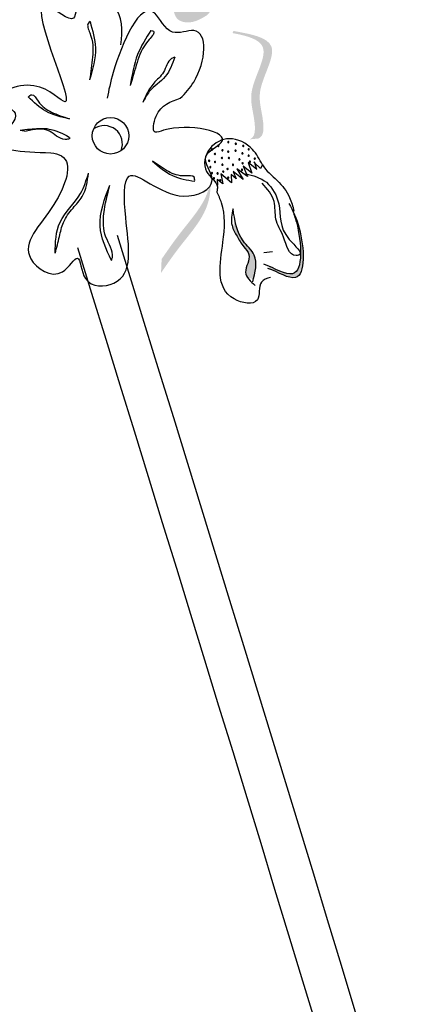
# Model space of a CAD drawing. Units: metres. Extents: x 8 to 300, y 78 to 245.
# Drawn here: x 35 to 36, y 164 to 166 of the extents above; entities that cross this region are included whole.
import ezdxf

# ---------------------------------------------------------------- set-up
doc = ezdxf.new("R2010")
doc.units = ezdxf.units.M
doc.layers.add('Z_Pflanzen', color=7, linetype='Continuous')

# ---------------------------------------------------------------- blocks, each defined once
blk = doc.blocks.new('Z_Lavendel_')
at = {"lineweight": 30, "true_color": 0x44a009}
h = blk.add_hatch(color=74, dxfattribs=at)
edge = h.paths.add_edge_path()
edge.add_spline(control_points=[(-4.896, 26.2866), (-4.9114, 26.2811), (-4.9536, 26.2661), (-4.9764, 26.2069), (-4.9704, 26.1483), (-4.9264, 26.1375), (-4.9035, 26.1511), (-4.8881, 26.1603)], knot_values=[0, 0, 0, 0, 0.161114, 0.441427, 0.586891, 0.672069, 0.848925, 0.848925, 0.848925, 0.848925], degree=3, periodic=0)
edge.add_line((-4.8881, 26.1603), (-4.8695, 26.1817))
edge.add_line((-4.8695, 26.1817), (-4.8812, 26.1872))
edge.add_line((-4.8812, 26.1872), (-4.8377, 26.2126))
edge.add_line((-4.8377, 26.2126), (-4.8829, 26.2108))
edge.add_line((-4.8829, 26.2108), (-4.8525, 26.2329))
edge.add_line((-4.8525, 26.2329), (-4.8919, 26.2337))
edge.add_line((-4.8919, 26.2337), (-4.8567, 26.2515))
edge.add_line((-4.8567, 26.2515), (-4.8927, 26.2626))
edge.add_line((-4.8927, 26.2626), (-4.8689, 26.2768))
edge.add_line((-4.8689, 26.2768), (-4.896, 26.2866))
h = blk.add_hatch(color=74, dxfattribs=at)
edge = h.paths.add_edge_path()
edge.add_spline(control_points=[(-5.4402, 25.9682), (-5.4359, 25.9698), (-5.4247, 25.9776), (-5.4259, 26.0276), (-5.4504, 26.0944), (-5.3704, 26.2083), (-5.4464, 26.2281), (-5.4817, 26.2349)], knot_values=[0.560734, 0.560734, 0.560734, 0.560734, 1.190913, 2.562758, 5.447101, 10.10323, 13.468903, 13.468903, 13.468903, 13.468903], degree=3, periodic=0)
edge.add_spline(control_points=[(-5.4817, 26.2349), (-5.4813, 26.2362), (-5.481, 26.2376), (-5.4806, 26.239)], knot_values=[18.947861, 18.947861, 18.947861, 18.947861, 19.178659, 19.178659, 19.178659, 19.178659], degree=3, periodic=0)
edge.add_line((-5.4806, 26.239), (-5.4781, 26.2399))
edge.add_spline(control_points=[(-5.4781, 26.2399), (-5.4363, 26.2324), (-5.3449, 26.2159), (-5.429, 26.0962), (-5.4045, 26.0294), (-5.4033, 25.9801), (-5.4138, 25.9721), (-5.4175, 25.9706)], knot_values=[0, 0, 0, 0, 6.05927, 13.244655, 17.695802, 19.812847, 20.683744, 20.683744, 20.683744, 20.683744], degree=3, periodic=0)
edge.add_spline(control_points=[(-5.4175, 25.9706), (-5.425, 25.97), (-5.4326, 25.9692), (-5.4402, 25.9682)], knot_values=[3.688703, 3.688703, 3.688703, 3.688703, 4.546623, 4.546623, 4.546623, 4.546623], degree=3, periodic=0)
h = blk.add_hatch(color=74, dxfattribs=at)
edge = h.paths.add_edge_path()
edge.add_spline(control_points=[(-4.7829, 25.8489), (-4.7785, 25.8504), (-4.7674, 25.8582), (-4.7686, 25.9082), (-4.7931, 25.975), (-4.713, 26.0889), (-4.789, 26.1088), (-4.8243, 26.1155)], knot_values=[0.560734, 0.560734, 0.560734, 0.560734, 1.190913, 2.562758, 5.447101, 10.10323, 13.468903, 13.468903, 13.468903, 13.468903], degree=3, periodic=0)
edge.add_spline(control_points=[(-4.8243, 26.1155), (-4.824, 26.1168), (-4.8236, 26.1182), (-4.8233, 26.1196)], knot_values=[18.947861, 18.947861, 18.947861, 18.947861, 19.178659, 19.178659, 19.178659, 19.178659], degree=3, periodic=0)
edge.add_line((-4.8233, 26.1196), (-4.8207, 26.1205))
edge.add_spline(control_points=[(-4.8207, 26.1205), (-4.7789, 26.113), (-4.6875, 26.0966), (-4.7717, 25.9768), (-4.7472, 25.91), (-4.746, 25.8607), (-4.7564, 25.8527), (-4.7602, 25.8512)], knot_values=[0, 0, 0, 0, 6.05927, 13.244655, 17.695802, 19.812847, 20.683744, 20.683744, 20.683744, 20.683744], degree=3, periodic=0)
edge.add_spline(control_points=[(-4.7602, 25.8512), (-4.7676, 25.8506), (-4.7752, 25.8498), (-4.7829, 25.8489)], knot_values=[3.688703, 3.688703, 3.688703, 3.688703, 4.546623, 4.546623, 4.546623, 4.546623], degree=3, periodic=0)
h = blk.add_hatch(color=74, dxfattribs=at)
edge = h.paths.add_edge_path()
edge.add_spline(control_points=[(-5.0037, 25.5144), (-4.9886, 25.5364), (-4.9499, 25.5925), (-4.8847, 25.6641), (-4.8789, 25.726), (-4.8794, 25.748)], knot_values=[0.549592, 0.549592, 0.549592, 0.549592, 1.117331, 1.997312, 2.458846, 2.458846, 2.458846, 2.458846], degree=3, periodic=0)
edge.add_spline(control_points=[(-4.8794, 25.748), (-4.8807, 25.7383), (-4.8915, 25.6896), (-4.9483, 25.6273), (-4.9869, 25.5713), (-5.0021, 25.5493)], knot_values=[3.19782, 3.19782, 3.19782, 3.19782, 4.05183, 7.578126, 9.853196, 9.853196, 9.853196, 9.853196], degree=3, periodic=0)
edge.add_line((-5.0021, 25.5493), (-5.0037, 25.5144))
h = blk.add_hatch(color=74, dxfattribs=at)
edge = h.paths.add_edge_path()
edge.add_spline(control_points=[(-4.7358, 25.5257), (-4.7095, 25.5165), (-4.6381, 25.4692), (-4.6461, 25.6014), (-4.668, 25.6591), (-4.6747, 25.6725)], knot_values=[0.885816, 0.885816, 0.885816, 0.885816, 1.264194, 1.901884, 2.127969, 2.127969, 2.127969, 2.127969], degree=3, periodic=0)
edge.add_spline(control_points=[(-4.6747, 25.6725), (-4.6709, 25.663), (-4.6519, 25.6056), (-4.6445, 25.4841), (-4.71, 25.5214), (-4.7328, 25.5312)], knot_values=[0.972027, 0.972027, 0.972027, 0.972027, 1.111901, 1.749592, 2.06759, 2.06759, 2.06759, 2.06759], degree=3, periodic=0)
edge.add_spline(control_points=[(-4.7328, 25.5312), (-4.7331, 25.5289), (-4.7341, 25.5271), (-4.7358, 25.5257)], knot_values=[1.577532, 1.577532, 1.577532, 1.577532, 1.655777, 1.655777, 1.655777, 1.655777], degree=3, periodic=0)
h = blk.add_hatch(color=74, dxfattribs=at)
edge = h.paths.add_edge_path()
edge.add_spline(control_points=[(-4.7723, 25.498), (-4.7667, 25.5199), (-4.7588, 25.5573), (-4.8045, 25.5957), (-4.8147, 25.628), (-4.8185, 25.6467)], knot_values=[0.028446, 0.028446, 0.028446, 0.028446, 0.325897, 0.545492, 0.818266, 0.818266, 0.818266, 0.818266], degree=3, periodic=0)
edge.add_spline(control_points=[(-4.8185, 25.6467), (-4.8202, 25.6402), (-4.8222, 25.6337), (-4.824, 25.6272)], knot_values=[0.524979, 0.524979, 0.524979, 0.524979, 0.623469, 0.623469, 0.623469, 0.623469], degree=3, periodic=0)
edge.add_spline(control_points=[(-4.824, 25.6272), (-4.8213, 25.62), (-4.8117, 25.6038), (-4.7995, 25.5819), (-4.7733, 25.5558), (-4.7972, 25.5238), (-4.7893, 25.5062), (-4.786, 25.5016)], knot_values=[0.23561, 0.23561, 0.23561, 0.23561, 0.348725, 0.498875, 0.614681, 0.831441, 0.914602, 0.914602, 0.914602, 0.914602], degree=3, periodic=0)
edge.add_spline(control_points=[(-4.786, 25.5016), (-4.7856, 25.5016), (-4.7811, 25.502), (-4.7765, 25.5002), (-4.7723, 25.498)], knot_values=[1.30495, 1.30495, 1.30495, 1.30495, 1.309836, 1.374176, 1.374176, 1.374176, 1.374176], degree=3, periodic=0)
at = {"color": 74, "lineweight": 30, "true_color": 0x44a009}
for p, q in [((-5.3567, 25.8725), (-5.3414, 25.8701)), ((-4.7758, 25.7643), (-4.798, 25.782)), ((-4.798, 25.782), (-4.7872, 25.7561)), ((-4.7635, 25.7733), (-4.7857, 25.7911)), ((-4.7857, 25.7911), (-4.7758, 25.7643)), ((-4.7543, 25.7763), (-4.7712, 25.7919)), ((-4.7706, 25.7939), (-4.7646, 25.7747)), ((-4.7496, 25.7854), (-4.7543, 25.7763)), ((-4.827, 25.7399), (-4.8534, 25.7624)), ((-4.8534, 25.7624), (-4.8487, 25.7378)), ((-4.8155, 25.7499), (-4.8283, 25.7607)), ((-4.8283, 25.7607), (-4.827, 25.7399)), ((-4.8232, 25.7685), (-4.8155, 25.7499)), ((-4.7976, 25.7487), (-4.8232, 25.7685)), ((-4.8138, 25.775), (-4.7976, 25.7487)), ((-4.7872, 25.7561), (-4.8138, 25.775)), ((-4.8487, 25.7378), (-4.8633, 25.7487)), ((-4.8633, 25.7487), (-4.8625, 25.7343)), ((-4.7242, 25.567), (-4.7461, 25.565))]:
    blk.add_line(p, q, dxfattribs=at)
blk.add_circle((-5.1302, 25.8581), 0.0457, dxfattribs=at)
for centre, radius, start, end in [((-5.1461, 25.8379), 0.0457, 338.0236, 125.3062), ((-4.8601, 25.8329), 0.00155, 123.2811, 303.2811), ((-4.8601, 25.8329), 0.00155, 303.2811, 123.2811), ((-4.835, 25.8423), 0.00155, 123.2811, 303.2811), ((-4.835, 25.8423), 0.00155, 303.2811, 123.2811), ((-4.8163, 25.8382), 0.00155, 123.2811, 303.2811), ((-4.8163, 25.8382), 0.00155, 303.2811, 123.2811), ((-4.7976, 25.8326), 0.00155, 123.2811, 303.2811), ((-4.7976, 25.8326), 0.00155, 303.2811, 123.2811), ((-4.8763, 25.8237), 0.00155, 123.2811, 303.2811), ((-4.8763, 25.8237), 0.00155, 303.2811, 123.2811), ((-4.8687, 25.8127), 0.00155, 123.2811, 303.2811), ((-4.8687, 25.8127), 0.00155, 303.2811, 123.2811), ((-4.8498, 25.8217), 0.00155, 123.2811, 303.2811), ((-4.8498, 25.8217), 0.00155, 303.2811, 123.2811), ((-4.8352, 25.8183), 0.00155, 123.2811, 303.2811), ((-4.8352, 25.8183), 0.00155, 303.2811, 123.2811), ((-4.8168, 25.8207), 0.00155, 123.2811, 303.2811), ((-4.8168, 25.8207), 0.00155, 303.2811, 123.2811), ((-4.7997, 25.814), 0.00155, 123.2811, 303.2811), ((-4.7997, 25.814), 0.00155, 303.2811, 123.2811), ((-4.7841, 25.808), 0.00155, 123.2811, 303.2811), ((-4.784, 25.8242), 0.00155, 123.2811, 303.2811), ((-4.7841, 25.808), 0.00155, 303.2811, 123.2811), ((-4.784, 25.8242), 0.00155, 303.2811, 123.2811), ((-4.8831, 25.7955), 0.00155, 123.2811, 303.2811), ((-4.8831, 25.7955), 0.00155, 303.2811, 123.2811), ((-4.8685, 25.7927), 0.00155, 123.2811, 303.2811), ((-4.8685, 25.7927), 0.00155, 303.2811, 123.2811), ((-4.8512, 25.8026), 0.00155, 123.2811, 303.2811), ((-4.8512, 25.8026), 0.00155, 303.2811, 123.2811), ((-4.8498, 25.7856), 0.00155, 123.2811, 303.2811), ((-4.8498, 25.7856), 0.00155, 303.2811, 123.2811), ((-4.8337, 25.8021), 0.00155, 123.2811, 303.2811), ((-4.8337, 25.8021), 0.00155, 303.2811, 123.2811), ((-4.8234, 25.7853), 0.00155, 123.2811, 303.2811), ((-4.8234, 25.7853), 0.00155, 303.2811, 123.2811), ((-4.8072, 25.7989), 0.00155, 123.2811, 303.2811), ((-4.8072, 25.7989), 0.00155, 303.2811, 123.2811), ((-4.7994, 25.7893), 0.00155, 123.2811, 303.2811), ((-4.7994, 25.7893), 0.00155, 303.2811, 123.2811), ((-4.7809, 25.7929), 0.00155, 123.2811, 303.2811), ((-4.7809, 25.7929), 0.00155, 303.2811, 123.2811), ((-4.7689, 25.8008), 0.00155, 123.2811, 303.2811), ((-4.7689, 25.8008), 0.00155, 303.2811, 123.2811), ((-4.8801, 25.7797), 0.00155, 123.2811, 303.2811), ((-4.8801, 25.7797), 0.00155, 303.2811, 123.2811), ((-4.8759, 25.7646), 0.00155, 123.2811, 303.2811), ((-4.8759, 25.7646), 0.00155, 303.2811, 123.2811), ((-4.862, 25.7636), 0.00155, 123.2811, 303.2811), ((-4.862, 25.7636), 0.00155, 303.2811, 123.2811), ((-4.8479, 25.7684), 0.00155, 123.2811, 303.2811), ((-4.8479, 25.7684), 0.00155, 303.2811, 123.2811), ((-4.8371, 25.7751), 0.00155, 123.2811, 303.2811), ((-4.8371, 25.7751), 0.00155, 303.2811, 123.2811), ((-4.8008, 25.7728), 0.00155, 123.2811, 303.2811), ((-4.8008, 25.7728), 0.00155, 303.2811, 123.2811), ((-4.8711, 25.7515), 0.00155, 123.2811, 303.2811), ((-4.8711, 25.7515), 0.00155, 303.2811, 123.2811), ((-4.8555, 25.7464), 0.00155, 123.2811, 303.2811), ((-4.8555, 25.7464), 0.00155, 303.2811, 123.2811), ((-4.8353, 25.7534), 0.00155, 123.2811, 303.2811), ((-4.8353, 25.7534), 0.00155, 303.2811, 123.2811)]:
    blk.add_arc(centre, radius, start, end, dxfattribs=at)
for points in [[(-5.1045, 26.0861), (-5.125, 26.1859), (-5.2109, 26.2035), (-5.2228, 26.153), (-5.2866, 26.1832), (-5.2439, 25.943), (-5.3221, 25.9835), (-5.4088, 25.9448), (-5.3692, 25.9145), (-5.4073, 25.852), (-5.28, 25.8158)], [(-5.1816, 26.1444), (-5.1857, 26.1406), (-5.182, 26.1163), (-5.1754, 26.0553), (-5.1826, 25.9984)], [(-5.1816, 26.1444), (-5.168, 26.0782), (-5.1826, 25.9984)], [(-5.0288, 26.1223), (-5.0226, 26.1199), (-5.0334, 26.0991), (-5.0638, 26.0414), (-5.0806, 25.9843)], [(-5.0288, 26.1223), (-5.0624, 26.0615), (-5.0806, 25.9843)], [(-4.9693, 26.0549), (-4.9771, 26.0515), (-4.9976, 26.0172), (-5.0219, 25.9898), (-5.0493, 25.9413)], [(-4.9693, 26.0549), (-4.9929, 26.0065), (-5.033, 25.9688), (-5.0493, 25.9413)], [(-5.3367, 25.956), (-5.3277, 25.961), (-5.3118, 25.9451), (-5.278, 25.9174), (-5.2334, 25.9006)], [(-5.2334, 25.9006), (-5.2919, 25.9194), (-5.3367, 25.956)], [(-5.28, 25.8158), (-5.2531, 25.8076), (-5.2723, 25.6858), (-5.33, 25.55), (-5.2505, 25.5173), (-5.2129, 25.5516), (-5.1928, 25.5002), (-5.1221, 25.489), (-5.0921, 25.6534), (-5.0839, 25.7567), (-4.9467, 25.7069), (-4.8757, 25.7481), (-4.8907, 25.8068), (-4.853, 25.8411), (-4.9972, 25.8719), (-5.0181, 25.8672), (-5.0159, 25.9071), (-4.9554, 25.9522)], [(-5.3567, 25.8725), (-5.3105, 25.8766), (-5.2648, 25.8694), (-5.2337, 25.8503), (-5.2438, 25.8491), (-5.2833, 25.8695), (-5.3414, 25.8701)], [(-4.7496, 25.7854), (-4.7747, 25.8241), (-4.8328, 25.8506), (-4.8809, 25.8266), (-4.8896, 25.7684), (-4.8625, 25.7298), (-4.8639, 25.718)], [(-4.9194, 25.744), (-4.9206, 25.7541), (-4.9428, 25.7576), (-4.9851, 25.7685), (-5.0251, 25.7947)], [(-5.0251, 25.7947), (-4.9753, 25.7585), (-4.9194, 25.744)], [(-5.2691, 25.5636), (-5.2581, 25.6057), (-5.2482, 25.641), (-5.2241, 25.677), (-5.201, 25.706), (-5.1854, 25.7646)], [(-5.2691, 25.5636), (-5.2568, 25.6417), (-5.2054, 25.7137), (-5.1854, 25.7646)], [(-4.7922, 25.7634), (-4.7398, 25.7415), (-4.7088, 25.6874), (-4.6823, 25.5984), (-4.6583, 25.5594), (-4.665, 25.5581), (-4.6967, 25.6041), (-4.7158, 25.6494), (-4.7204, 25.6935), (-4.7504, 25.7391)], [(-5.1278, 25.5453), (-5.1562, 25.6319), (-5.1321, 25.7342)], [(-5.1278, 25.5453), (-5.1256, 25.5535), (-5.1417, 25.6044), (-5.1467, 25.6634), (-5.1321, 25.7342)], [(-4.7295, 25.5033), (-4.7522, 25.4915), (-4.7623, 25.4468), (-4.8206, 25.4494), (-4.8485, 25.5915), (-4.852, 25.6899), (-4.8639, 25.718)], [(-4.8233, 25.6753), (-4.8258, 25.6331), (-4.8133, 25.6063), (-4.7965, 25.5802), (-4.7833, 25.5603), (-4.7917, 25.5164), (-4.7675, 25.483)], [(-4.774, 25.4918), (-4.7701, 25.5589), (-4.7978, 25.5948), (-4.8233, 25.6753)], [(-0.1907, 9.1917), (-1.8813, 12.9678), (-3.0814, 18.2285), (-5.1131, 25.6082)]]:
    blk.add_spline(points, degree=3, dxfattribs=at)
for points, knots in [([(-4.9554, 25.9522), (-4.9426, 25.9642), (-4.8914, 26.0236), (-4.8836, 26.1481), (-4.985, 26.1002), (-5.0393, 26.2355), (-5.1158, 26.0591), (-5.1351, 25.9717), (-5.1383, 25.9525)], [15.074505, 15.074505, 15.074505, 15.074505, 15.438544, 16.685084, 17.198928, 17.830456, 19.586396, 20.141525, 20.141525, 20.141525, 20.141525]), ([(-4.7497, 25.7856), (-4.7407, 25.7705), (-4.7109, 25.7477), (-4.6811, 25.7099), (-4.6737, 25.6811), (-4.6707, 25.6693)], [0.1844735, 0.1844735, 0.1844735, 0.1844735, 0.4465842, 0.6993782, 0.8743241, 0.8743241, 0.8743241, 0.8743241]), ([(-4.6835, 25.6883), (-4.6728, 25.6711), (-4.6467, 25.6113), (-4.6381, 25.4692), (-4.7095, 25.5165), (-4.7358, 25.5257)], [0.793126, 0.793126, 0.793126, 0.793126, 1.111901, 1.749592, 2.127969, 2.127969, 2.127969, 2.127969]), ([(-4.6747, 25.6725), (-4.6709, 25.663), (-4.6519, 25.6056), (-4.6441, 25.4774), (-4.7186, 25.5267), (-4.7459, 25.5363)], [0.972027, 0.972027, 0.972027, 0.972027, 1.111901, 1.749592, 2.127969, 2.127969, 2.127969, 2.127969]), ([(-0.2833, 9.1449), (-0.4522, 9.4792), (-0.6213, 9.8139), (-1.118, 10.8224), (-1.4351, 11.5009), (-1.8966, 12.6728), (-2.0616, 13.1589), (-2.3443, 14.1446), (-2.4644, 14.6437), (-2.7918, 16.1503), (-2.9659, 17.1668), (-3.6994, 20.682), (-4.4553, 23.1281), (-5.2123, 25.5775)], [0, 0, 0, 0, 1.075846, 1.075846, 3.227537, 3.227537, 4.706692, 4.706692, 6.185846, 6.185846, 9.144155, 9.144155, 16.552151, 16.552151, 16.552151, 16.552151])]:
    blk.add_open_spline(points, degree=3, knots=knots, dxfattribs=at)

msp = doc.modelspace()

# ---------------------------------------------------------------- block references
at = {"layer": 'Z_Pflanzen', "color": 74, "true_color": 0x44a009}
msp.add_blockref('Z_Lavendel_', (40.1351, 140.1219), dxfattribs=at)

doc.saveas('drawing.dxf')
